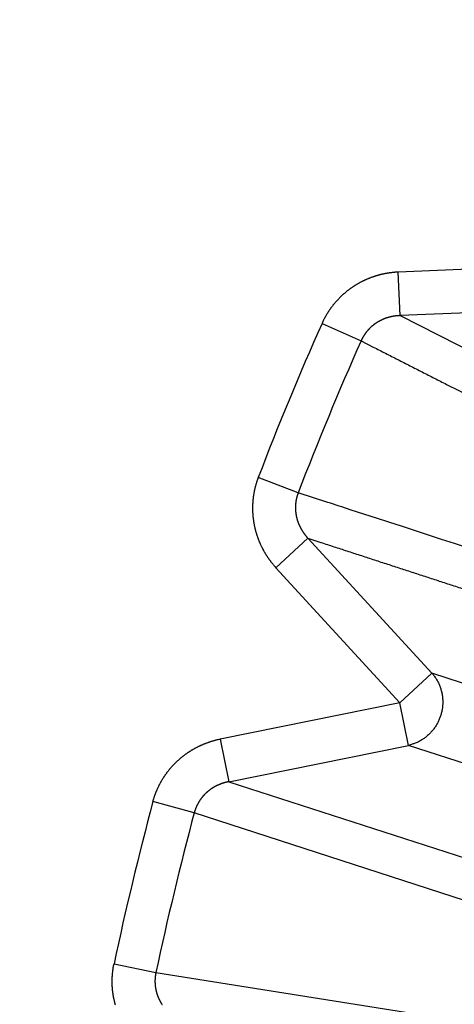
# Model space of a CAD drawing. Extents: x 162 to 1496, y 6 to 976.
# Drawn here: x 888 to 889, y 816 to 819 of the extents above; entities that cross this region are included whole.
import ezdxf

# ---------------------------------------------------------------- set-up
doc = ezdxf.new("R2010")
doc.units = 0
doc.layers.add('4', color=7, linetype='CONTINUOUS')

msp = doc.modelspace()

# ---------------------------------------------------------------- linework, layer by layer
at = {"layer": '4', "color": 3, "linetype": 'CONTINUOUS'}
for p, q in [((888.94032, 818.05845), (888.52217, 818.04066)), ((888.5264, 817.94131), (888.52217, 818.04066)), ((888.94454, 817.9591), (888.5264, 817.94131)), ((888.5264, 817.94131), (889.6379, 817.37626)), ((888.34793, 817.92348), (888.43723, 817.88376)), ((888.29353, 817.53683), (888.2023, 817.57189)), ((888.31588, 817.43308), (888.24264, 817.36582)), ((888.59898, 817.12483), (888.31588, 817.43308)), ((888.24264, 817.36582), (888.52574, 817.05757)), ((888.52574, 817.05757), (888.59898, 817.12483)), ((889.78291, 816.74015), (888.59898, 817.12483)), ((888.52574, 817.05757), (888.11552, 816.97459)), ((888.54546, 816.9601), (888.52574, 817.05757)), ((888.11552, 816.97459), (888.13524, 816.87713)), ((888.13524, 816.87713), (888.54546, 816.9601)), ((889.72939, 816.57542), (888.54546, 816.9601)), ((888.13524, 816.87713), (889.32146, 816.49291)), ((888.05618, 816.80633), (887.96176, 816.83159)), ((889.24648, 816.41967), (888.05618, 816.80633)), ((887.87292, 816.46155), (887.96851, 816.44119)), ((887.96851, 816.44119), (889.20463, 816.24533))]:
    msp.add_line(p, q, dxfattribs=at)
for points in [[(1021.4036, 973.91739), (1024.3933, 973.91739), (1027.3831, 973.9174), (1030.3728, 973.9174), (1033.3625, 973.9174), (1036.3522, 973.91741), (1039.342, 973.91741), (1042.3317, 973.91741), (1045.3214, 973.91742), (1048.3112, 973.91742), (1051.3009, 973.91742), (1054.2906, 973.91743), (1057.2804, 973.91743), (1060.2701, 973.91743), (1063.2598, 973.91743, 0), (1066.2495, 973.91744), (1069.2393, 973.91744), (1072.229, 973.91744, 0), (1075.2187, 973.91744)], [(1087.1776, 971.53002, 0), (1090.1673, 971.53002)], [(1021.4036, 971.53003), (1024.3933, 971.53003), (1027.3831, 971.53003, 0), (1030.3728, 971.53003), (1033.3625, 971.53003), (1036.3522, 971.53003), (1039.342, 971.53003), (1042.3317, 971.53003), (1045.3214, 971.53003), (1048.3112, 971.53003), (1051.3009, 971.53003), (1054.2906, 971.53003), (1057.2804, 971.53002), (1060.2701, 971.53002), (1063.2598, 971.53002), (1066.2495, 971.53002), (1069.2393, 971.53002), (1072.229, 971.53002), (1075.2187, 971.53002)], [(1090.1673, 973.91746, 0), (1093.1571, 973.91746, 0), (1096.1472, 973.91747)], [(1072.9941, 967.35804), (1070.1605, 967.35804, 0), (1067.3276, 967.35804), (1064.4957, 967.35804, 0), (1061.661, 967.35804, 0), (1058.822, 967.35804), (1055.9945, 967.35805, 0), (1053.1838, 967.35805, 0), (1050.3279, 967.35805, 0), (1047.4053, 967.35805), (1044.6614, 967.35805), (1042.1807, 967.35806), (1038.9948, 967.35806, 0), (1034.0879, 967.35807, 0), (1027.6618, 967.35807)], [(1125.672, 973.91751, 0), (1129.0338, 973.91751, 0.0000001), (1134.2117, 973.91752, 0), (1140.9927, 973.91754, 0)], [(1114.0613, 973.91749, 0), (1117.0749, 973.91749, 0), (1120.1589, 973.9175, 0), (1123.0543, 973.9175)], [(1087.1605, 967.35804, 0), (1084.3272, 967.35804)], [(1081.4939, 967.35804, 0), (1078.6607, 967.35804)], [(1101.3269, 967.35804, 0), (1098.4936, 967.35804)], [(1106.9934, 967.35804, 0), (1104.1601, 967.35804)], [(1115.4932, 967.35805, 0), (1112.66, 967.35804, 0), (1109.8267, 967.35804)], [(1126.8263, 967.35806, 0), (1123.993, 967.35805)], [(1138.1594, 967.35807, 0), (1135.3261, 967.35807, 0), (1132.4929, 967.35806)], [(1126.8263, 964.29062, 0), (1123.993, 964.29062)], [(1109.8267, 964.29064, 0), (1106.9934, 964.29064, 0), (1104.1601, 964.29064, 0), (1101.3269, 964.29064, 0), (1098.4936, 964.29065, 0), (1095.6603, 964.29065, 0), (1092.827, 964.29065, 0), (1089.9938, 964.29065)], [(1118.3265, 964.29063, 0), (1115.4932, 964.29063)], [(1078.6607, 964.29065, 0), (1075.8275, 964.29065, 0), (1072.9941, 964.29065, 0), (1070.1605, 964.29065, 0), (1067.3276, 964.29064), (1064.4957, 964.29064, 0), (1061.661, 964.29064, 0), (1058.822, 964.29064, 0), (1055.9945, 964.29064), (1053.1838, 964.29063, 0), (1050.3279, 964.29063, 0), (1047.4053, 964.29063), (1044.6614, 964.29062), (1042.1807, 964.29062, 0), (1038.9948, 964.29062, 0.0000001), (1034.0879, 964.29061), (1027.6618, 964.2906)], [(1087.1605, 964.29065, 0), (1084.3272, 964.29065, 0), (1081.4939, 964.29065)], [(906.21647, 970.10783, 0), (905.71815, 970.62688, 0), (904.95063, 971.42634, 0), (903.94549, 972.4733)], [(919.11202, 952.88617, 0.0000002), (918.66882, 953.34781, 0.0000002), (918.22562, 953.80945, 0.0000002), (917.78243, 954.27108, 0.0000002), (917.33923, 954.73271, 0.0000002), (916.89603, 955.19434, 0.0000002), (916.45284, 955.65597, 0.0000001), (916.00964, 956.1176, 0.0000001), (915.56645, 956.57922, 0.0000001), (915.12326, 957.04085, 0.0000001), (914.68007, 957.50247, 0.0000001), (914.23688, 957.96409, 0.0000001), (913.79369, 958.42571, 0.0000001), (913.3505, 958.88733, 0.0000001), (912.90731, 959.34895, 0.0000001), (912.46412, 959.81057, 0.0000001), (912.02093, 960.27218, 0.0000001), (911.57775, 960.7338, 0.0000001), (911.13456, 961.19541, 0.0000001), (910.69138, 961.65702, 0.0000001), (910.24819, 962.11864, 0.0000001), (909.80501, 962.58024, 0.0000001), (909.36184, 963.04184, 0.0000001), (908.91864, 963.50346, 0.0000001), (908.4754, 963.96513, 0.0000001), (908.03228, 964.42668, 0.0000001), (907.58932, 964.88804, 0.0000001), (907.14592, 965.34989, 0.0000001), (906.70184, 965.81243, 0.0000001), (906.25956, 966.2731, 0.0000001), (905.81992, 966.73101, 0.0000001), (905.3732, 967.1963, 0.0000001), (904.91604, 967.67247, 0), (904.48684, 968.11951, 0), (904.09881, 968.52366, 0), (903.60048, 969.04271, 0.0000001), (902.83293, 969.84217, 0), (901.82777, 970.88912)], [(921.22916, 954.47035, 0.0000002), (920.78598, 954.93199, 0.0000002), (920.3428, 955.39362, 0.0000002), (919.89962, 955.85525, 0.0000002), (919.45644, 956.31688, 0.0000002), (919.01326, 956.77851, 0.0000002), (918.57008, 957.24013, 0.0000002), (918.1269, 957.70176, 0.0000001), (917.68373, 958.16338, 0.0000001), (917.24055, 958.62501, 0.0000001), (916.79738, 959.08663, 0.0000001), (916.3542, 959.54825, 0.0000001), (915.91103, 960.00987, 0.0000001), (915.46786, 960.47148, 0.0000001), (915.02468, 960.9331, 0.0000001), (914.58151, 961.39472, 0.0000001), (914.13834, 961.85633, 0.0000001), (913.69517, 962.31794, 0.0000001), (913.252, 962.77956, 0.0000001), (912.80883, 963.24117, 0.0000001), (912.36566, 963.70278, 0.0000001), (911.92249, 964.16439, 0.0000001), (911.47934, 964.62599, 0.0000001), (911.03615, 965.08761, 0.0000001), (910.59293, 965.54928, 0.0000001), (910.14982, 966.01083, 0.0000001), (909.70688, 966.4722, 0.0000001), (909.26348, 966.93404, 0.0000001), (908.81942, 967.39658, 0.0000001), (908.37715, 967.85725, 0), (907.93753, 968.31517, 0), (907.49082, 968.78046, 0), (907.03367, 969.25663, 0), (906.60448, 969.70367)], [(889.05049, 817.57133, -0.0000001), (889.07837, 817.55713, -0.0000001), (889.10625, 817.54292, -0.0000002), (889.13414, 817.52871, -0.0000002), (889.16202, 817.51451, -0.0000003), (889.18989, 817.50031, -0.0000004), (889.21778, 817.48609, -0.0000005), (889.24572, 817.47186, -0.0000005), (889.27355, 817.45768, -0.0000005), (889.30121, 817.44358, -0.0000007), (889.32932, 817.42926, -0.0000009), (889.35809, 817.4146, -0.0000007), (889.38509, 817.40084, -0.0000001), (889.40951, 817.3884, -0.0000012), (889.44087, 817.37242, -0.0000024), (889.48917, 817.34781, -0.0000012), (889.55243, 817.31558, -0.0000006)], [(888.43724, 817.8838), (888.46511, 817.8696, 0.0000012), (888.49298, 817.8554, 0.0000013), (888.52085, 817.8412, 0.0000012), (888.54873, 817.82699, 0.0000011), (888.5766, 817.81279, 0.0000011), (888.60447, 817.79859, 0.000001), (888.63234, 817.78439, 0.0000009), (888.66022, 817.77018, 0.0000009), (888.68809, 817.75598, 0.0000008), (888.71597, 817.74178, 0.0000007), (888.74384, 817.72757, 0.0000007), (888.77172, 817.71337, 0.0000006), (888.79959, 817.69917, 0.0000005), (888.82747, 817.68496, 0.0000005), (888.85534, 817.67076, 0.0000004), (888.88322, 817.65656, 0.0000003), (888.9111, 817.64235, 0.0000003), (888.93898, 817.62815, 0.0000002), (888.96685, 817.61394, 0.0000001), (888.99473, 817.59974, 0.0000001), (889.02261, 817.58554)], [(889.45404, 817.15967, 0.0000001), (889.42428, 817.16935, 0.0000001), (889.39451, 817.17902, 0.0000001), (889.36474, 817.18869, 0.0000001), (889.33498, 817.19837, 0.0000001), (889.30521, 817.20804, 0.0000001), (889.27545, 817.21771, 0.0000002), (889.24569, 817.22739, 0.0000002), (889.21592, 817.23706, 0.0000002), (889.18616, 817.24673, 0.0000002), (889.1564, 817.2564, 0.0000002), (889.12664, 817.26608, 0.0000002), (889.09688, 817.27575, 0.0000003), (889.06712, 817.28542, 0.0000003), (889.03736, 817.29509, 0.0000003), (889.0076, 817.30476, 0.0000003), (888.97784, 817.31443, 0.0000003), (888.94808, 817.3241, 0.0000003), (888.91833, 817.33377, 0.0000004), (888.88857, 817.34344, 0.0000004), (888.85881, 817.35311, 0.0000004), (888.82906, 817.36278, 0.0000004), (888.7993, 817.37245, 0.0000004), (888.76955, 817.38212, 0.0000004), (888.73979, 817.39179, 0.0000005), (888.71004, 817.40146, 0.0000005), (888.6803, 817.41112, 0.0000005), (888.65053, 817.4208, 0.0000005), (888.62072, 817.43049, 0.0000005), (888.59103, 817.44013, 0.0000005), (888.56151, 817.44973, 0.0000006), (888.53152, 817.45947, 0.0000007), (888.50083, 817.46944, 0.0000005), (888.47202, 817.47881, 0.0000002), (888.44597, 817.48727, 0.0000008), (888.41252, 817.49814, 0.0000015), (888.361, 817.51488, 0.0000007), (888.29353, 817.53681, 0.0000004)], [(891.25567, 820.85739, -0.000001), (891.23787, 820.8819, -0.0000003), (891.22177, 820.90406, -0.0000014)], [(891.16926, 820.97636, -0.0000012), (891.12756, 821.03377, -0.0000006)], [(888.52214, 818.04064), (888.51994, 818.04053, 0.0027396), (888.51775, 818.04041, 0.002738), (888.51555, 818.04025, 0.0027307), (888.51335, 818.04008, 0.0027198), (888.51115, 818.03988, 0.0027114), (888.50895, 818.03965, 0.0027045), (888.50676, 818.0394, 0.0026983), (888.50456, 818.03913, 0.0026925), (888.50237, 818.03884, 0.0026878), (888.50018, 818.03852, 0.0026839), (888.49799, 818.03817, 0.0026808), (888.49581, 818.0378, 0.0026785), (888.49363, 818.03741, 0.002677), (888.49145, 818.037, 0.0026764), (888.48928, 818.03656, 0.0026765), (888.48711, 818.0361, 0.0026775), (888.48494, 818.03561, 0.0026792), (888.48279, 818.03511, 0.0026819), (888.48064, 818.03457, 0.0026852), (888.47849, 818.03402, 0.0026895), (888.47635, 818.03344, 0.0026944), (888.47422, 818.03284, 0.0027004), (888.4721, 818.03222, 0.0027068), (888.46998, 818.03157, 0.0027145), (888.46787, 818.0309, 0.0027225), (888.46577, 818.03021, 0.002732), (888.46368, 818.0295, 0.0027415), (888.4616, 818.02876, 0.0027522), (888.45953, 818.028, 0.0027637), (888.45747, 818.02722, 0.0027777), (888.45542, 818.02642, 0.0027894), (888.45337, 818.02559, 0.0027935), (888.45134, 818.02474, 0.0027864), (888.44931, 818.02386, 0.0027752), (888.4473, 818.02297, 0.0027666), (888.44529, 818.02205, 0.0027589), (888.44329, 818.0211, 0.0027521), (888.44129, 818.02014, 0.0027459), (888.43931, 818.01915, 0.0027408), (888.43734, 818.01814, 0.0027364), (888.43538, 818.0171, 0.002733), (888.43343, 818.01605, 0.0027303), (888.43149, 818.01497, 0.0027285), (888.42957, 818.01388, 0.0027276), (888.42765, 818.01276, 0.0027274), (888.42575, 818.01162, 0.0027282), (888.42386, 818.01046, 0.0027297), (888.42198, 818.00928, 0.0027322), (888.42012, 818.00808, 0.0027354), (888.41827, 818.00685, 0.0027396), (888.41643, 818.00561, 0.0027444), (888.41461, 818.00435, 0.0027504), (888.4128, 818.00307, 0.0027568), (888.41101, 818.00177, 0.0027646), (888.40923, 818.00045, 0.0027725), (888.40747, 817.99911, 0.0027818), (888.40573, 817.99775, 0.0027918), (888.404, 817.99638, 0.0028035), (888.40229, 817.99498, 0.0028139), (888.40059, 817.99357, 0.002826), (888.39892, 817.99214, 0.0028408), (888.39726, 817.99069, 0.0028541), (888.39561, 817.98922, 0.0028531), (888.39399, 817.98773, 0.0028409), (888.39237, 817.98622, 0.0028292), (888.39078, 817.98469, 0.0028199), (888.3892, 817.98315, 0.0028118), (888.38764, 817.98158, 0.0028033), (888.38609, 817.98, 0.0027962), (888.38456, 817.9784, 0.00279), (888.38305, 817.97678, 0.0027848), (888.38156, 817.97514, 0.0027803), (888.38008, 817.97348, 0.0027768), (888.37862, 817.97181, 0.0027741), (888.37719, 817.97013, 0.0027724), (888.37577, 817.96842, 0.0027716), (888.37436, 817.9667, 0.0027715), (888.37298, 817.96497, 0.0027723), (888.37162, 817.96322, 0.0027742), (888.37028, 817.96145, 0.0027773), (888.36895, 817.95967, 0.0027802), (888.36765, 817.95788, 0.0027833), (888.36637, 817.95607, 0.0027905), (888.36511, 817.95425, 0.0028019), (888.36387, 817.95242, 0.0028017), (888.36265, 817.95057, 0.0027925), (888.36146, 817.94871, 0.0028256), (888.36028, 817.94684, 0.0028938), (888.35913, 817.94495, 0.002821), (888.358, 817.94306, 0.0026435), (888.3569, 817.94117, 0.0029318), (888.35581, 817.93923, 0.0035115), (888.35472, 817.93724, 0.0026442), (888.35371, 817.93536, 0.0008133), (888.3528, 817.93366, 0.003827), (888.35169, 817.93144, 0.0068371), (888.35006, 817.928, 0.0033607), (888.34797, 817.92346, 0.0017671)], [(888.52636, 817.94126), (888.52526, 817.94123, 0.0026607), (888.52416, 817.94119, 0.0026563), (888.52306, 817.94114, 0.0026495), (888.52195, 817.94108, 0.0026425), (888.52085, 817.941, 0.0026367), (888.51974, 817.94092, 0.0026319), (888.51864, 817.94082, 0.0026276), (888.51753, 817.94071, 0.0026244), (888.51643, 817.94059, 0.0026217), (888.51532, 817.94045, 0.00262), (888.51422, 817.94031, 0.0026188), (888.51312, 817.94015, 0.0026187), (888.51202, 817.93998, 0.002619), (888.51092, 817.93981, 0.0026205), (888.50982, 817.93961, 0.0026222), (888.50873, 817.93941, 0.0026253), (888.50763, 817.9392, 0.0026285), (888.50654, 817.93897, 0.0026331), (888.50545, 817.93873, 0.0026377), (888.50436, 817.93848, 0.0026439), (888.50328, 817.93822, 0.00265), (888.5022, 817.93795, 0.0026577), (888.50112, 817.93766, 0.0026653), (888.50004, 817.93737, 0.0026745), (888.49897, 817.93706, 0.0026834), (888.4979, 817.93674, 0.0026938), (888.49684, 817.93641, 0.0027047), (888.49578, 817.93607, 0.0027179), (888.49472, 817.93572, 0.0027282), (888.49367, 817.93535, 0.0027389), (888.49263, 817.93498, 0.0027579), (888.49158, 817.93459, 0.002782), (888.49054, 817.93419, 0.0027873), (888.48951, 817.93378, 0.0027816), (888.48848, 817.93335, 0.0027755), (888.48745, 817.93292, 0.0027706), (888.48642, 817.93247, 0.0027665), (888.4854, 817.93201, 0.0027635), (888.48439, 817.93154, 0.0027611), (888.48338, 817.93106, 0.0027602), (888.48237, 817.93056, 0.0027597), (888.48137, 817.93006, 0.0027607), (888.48037, 817.92954, 0.0027619), (888.47938, 817.92901, 0.0027648), (888.4784, 817.92847, 0.0027679), (888.47742, 817.92792, 0.0027727), (888.47644, 817.92736, 0.0027776), (888.47547, 817.92679, 0.0027842), (888.47451, 817.92621, 0.0027909), (888.47356, 817.92561, 0.0027994), (888.47261, 817.92501, 0.0028078), (888.47167, 817.92439, 0.0028182), (888.47074, 817.92377, 0.0028284), (888.46981, 817.92313, 0.0028406), (888.46889, 817.92248, 0.0028524), (888.46798, 817.92183, 0.0028663), (888.46708, 817.92116, 0.0028802), (888.46618, 817.92048, 0.0028966), (888.4653, 817.9198, 0.0029111), (888.46442, 817.9191, 0.0029271), (888.46355, 817.91839, 0.0029466), (888.46269, 817.91768, 0.0029708), (888.46184, 817.91695, 0.0029847), (888.461, 817.91621, 0.0029872), (888.46017, 817.91546, 0.0029778), (888.45934, 817.9147, 0.0029648), (888.45852, 817.91393, 0.0029552), (888.45771, 817.91315, 0.0029469), (888.45691, 817.91236, 0.0029395), (888.45612, 817.91156, 0.0029333), (888.45533, 817.91075, 0.0029282), (888.45456, 817.90993, 0.0029243), (888.45379, 817.9091, 0.0029213), (888.45304, 817.90826, 0.0029197), (888.45229, 817.90742, 0.0029189), (888.45156, 817.90656, 0.0029196), (888.45083, 817.90569, 0.0029209), (888.45011, 817.90482, 0.0029237), (888.44941, 817.90394, 0.0029274), (888.44871, 817.90305, 0.0029331), (888.44803, 817.90215, 0.0029381), (888.44735, 817.90124, 0.002944), (888.44669, 817.90033, 0.002954), (888.44604, 817.8994, 0.0029692), (888.4454, 817.89848, 0.0029715), (888.44477, 817.89754, 0.0029641), (888.44415, 817.8966, 0.0030033), (888.44355, 817.89565, 0.0030825), (888.44296, 817.89469, 0.0030043), (888.44237, 817.89373, 0.0028063), (888.44181, 817.89277, 0.0031333), (888.44125, 817.89178, 0.0038066), (888.44069, 817.89077, 0.0031217), (888.44018, 817.88981, 0.0017887), (888.43972, 817.88894, 0.0039158), (888.43916, 817.88782, 0.0049735), (888.43832, 817.88608, 0.0023395), (888.43724, 817.8838, 0.0013398)], [(888.20229, 817.57194), (888.20151, 817.56988, 0.0028409), (888.20076, 817.5678, 0.002841), (888.20003, 817.56571, 0.0028338), (888.19932, 817.56362, 0.0028212), (888.19863, 817.56151, 0.0028119), (888.19797, 817.5594, 0.0028042), (888.19733, 817.55727, 0.0027974), (888.19672, 817.55514, 0.0027907), (888.19613, 817.55301, 0.0027853), (888.19556, 817.55086, 0.0027805), (888.19502, 817.54871, 0.0027769), (888.1945, 817.54655, 0.0027738), (888.19401, 817.54439, 0.0027717), (888.19354, 817.54222, 0.0027704), (888.19309, 817.54004, 0.00277), (888.19267, 817.53787, 0.0027704), (888.19227, 817.53568, 0.0027716), (888.1919, 817.5335, 0.0027738), (888.19155, 817.53131, 0.0027767), (888.19122, 817.52911, 0.0027806), (888.19092, 817.52692, 0.0027851), (888.19065, 817.52472, 0.0027908), (888.1904, 817.52252, 0.0027969), (888.19017, 817.52031, 0.0028041), (888.18997, 817.51811, 0.0028122), (888.1898, 817.51591, 0.0028217), (888.18965, 817.5137, 0.0028306), (888.18952, 817.5115, 0.0028411), (888.18943, 817.5093, 0.0028534), (888.18935, 817.5071, 0.0028635), (888.1893, 817.50489, 0.0028607), (888.18928, 817.50269, 0.0028454), (888.18928, 817.50048, 0.0028311), (888.18931, 817.49827, 0.0028201), (888.18936, 817.49606, 0.0028102), (888.18944, 817.49385, 0.0027993), (888.18954, 817.49164, 0.0027901), (888.18967, 817.48943, 0.0027815), (888.18982, 817.48722, 0.0027743), (888.18999, 817.48501, 0.0027674), (888.1902, 817.48281, 0.0027617), (888.19042, 817.4806, 0.0027566), (888.19067, 817.4784, 0.0027526), (888.19094, 817.4762, 0.0027492), (888.19124, 817.474, 0.0027469), (888.19157, 817.4718, 0.0027452), (888.19191, 817.46961, 0.0027446), (888.19228, 817.46743, 0.0027448), (888.19268, 817.46525, 0.0027458), (888.1931, 817.46307, 0.0027477), (888.19354, 817.4609, 0.0027504), (888.19401, 817.45873, 0.0027541), (888.1945, 817.45657, 0.0027584), (888.19501, 817.45442, 0.0027638), (888.19555, 817.45228, 0.0027701), (888.19611, 817.45014, 0.0027775), (888.19669, 817.44801, 0.0027848), (888.1973, 817.44589, 0.0027937), (888.19793, 817.44378, 0.002804), (888.19859, 817.44167, 0.0028109), (888.19927, 817.43957, 0.0028063), (888.19997, 817.43748, 0.0027906), (888.2007, 817.4354, 0.0027767), (888.20145, 817.43332, 0.0027658), (888.20222, 817.43125, 0.0027561), (888.20302, 817.42919, 0.0027452), (888.20384, 817.42713, 0.0027361), (888.20468, 817.42509, 0.0027276), (888.20555, 817.42305, 0.0027203), (888.20644, 817.42102, 0.0027132), (888.20735, 817.419, 0.0027074), (888.20828, 817.41699, 0.002702), (888.20923, 817.41499, 0.0026978), (888.21021, 817.413, 0.002694), (888.21121, 817.41102, 0.0026913), (888.21223, 817.40905, 0.0026893), (888.21327, 817.40709, 0.0026881), (888.21433, 817.40514, 0.0026876), (888.21541, 817.40321, 0.0026882), (888.21652, 817.40129, 0.0026899), (888.21764, 817.39938, 0.0026914), (888.21878, 817.39748, 0.0026928), (888.21995, 817.3956, 0.0026984), (888.22113, 817.39373, 0.0027081), (888.22233, 817.39187, 0.0027062), (888.22355, 817.39003, 0.0026946), (888.2248, 817.38821, 0.0027264), (888.22606, 817.38639, 0.0027953), (888.22734, 817.38459, 0.0027176), (888.22863, 817.38282, 0.0025233), (888.22994, 817.38106, 0.0027847), (888.23129, 817.3793, 0.0033317), (888.23269, 817.37751, 0.0025193), (888.23402, 817.37584, 0.0008309), (888.23523, 817.37433, 0.0036277), (888.23683, 817.37243, 0.0063113), (888.23936, 817.36955, 0.0030809), (888.2427, 817.3658, 0.0016251)], [(888.29353, 817.53681), (888.29313, 817.53576, 0.003076), (888.29274, 817.53471, 0.0030756), (888.29237, 817.53365, 0.003064), (888.29201, 817.53258, 0.0030435), (888.29166, 817.53151, 0.0030281), (888.29133, 817.53044, 0.003015), (888.291, 817.52936, 0.0030032), (888.29069, 817.52827, 0.0029914), (888.2904, 817.52718, 0.0029816), (888.29011, 817.52609, 0.0029725), (888.28984, 817.52499, 0.0029651), (888.28959, 817.52389, 0.0029583), (888.28934, 817.52279, 0.0029531), (888.28911, 817.52169, 0.0029487), (888.28889, 817.52058, 0.0029458), (888.28869, 817.51947, 0.0029439), (888.28849, 817.51835, 0.0029433), (888.28831, 817.51724, 0.0029437), (888.28815, 817.51612, 0.0029454), (888.288, 817.515, 0.0029482), (888.28786, 817.51388, 0.0029522), (888.28773, 817.51276, 0.0029575), (888.28762, 817.51164, 0.0029637), (888.28752, 817.51051, 0.0029714), (888.28744, 817.50939, 0.00298), (888.28736, 817.50827, 0.0029898), (888.28731, 817.50715, 0.0030009), (888.28726, 817.50603, 0.0030161), (888.28723, 817.50491, 0.0030256), (888.28721, 817.50379, 0.0030207), (888.28721, 817.50266, 0.0030053), (888.28722, 817.50154, 0.0029826), (888.28724, 817.50042, 0.0029644), (888.28728, 817.4993, 0.0029484), (888.28733, 817.49817, 0.002934), (888.28739, 817.49705, 0.0029185), (888.28747, 817.49593, 0.0029054), (888.28756, 817.49481, 0.0028922), (888.28766, 817.49369, 0.0028811), (888.28778, 817.49257, 0.0028698), (888.28791, 817.49145, 0.0028605), (888.28805, 817.49033, 0.0028513), (888.2882, 817.48922, 0.0028439), (888.28837, 817.4881, 0.0028366), (888.28855, 817.48699, 0.0028311), (888.28874, 817.48588, 0.0028258), (888.28894, 817.48478, 0.0028222), (888.28916, 817.48367, 0.0028189), (888.28939, 817.48257, 0.0028172), (888.28963, 817.48147, 0.0028159), (888.28989, 817.48038, 0.0028162), (888.29015, 817.47929, 0.002817), (888.29043, 817.4782, 0.0028192), (888.29072, 817.47712, 0.0028221), (888.29102, 817.47604, 0.0028262), (888.29134, 817.47497, 0.0028305), (888.29167, 817.4739, 0.0028373), (888.292, 817.47284, 0.0028473), (888.29235, 817.47178, 0.0028483), (888.29271, 817.47072, 0.0028303), (888.29309, 817.46967, 0.0028112), (888.29347, 817.46863, 0.0027936), (888.29387, 817.46758, 0.002779), (888.29428, 817.46654, 0.0027643), (888.2947, 817.46551, 0.0027515), (888.29514, 817.46448, 0.002738), (888.29558, 817.46345, 0.0027266), (888.29603, 817.46243, 0.0027147), (888.2965, 817.46142, 0.0027047), (888.29698, 817.4604, 0.0026943), (888.29747, 817.4594, 0.0026857), (888.29797, 817.4584, 0.0026769), (888.29848, 817.4574, 0.0026698), (888.299, 817.45641, 0.0026626), (888.29953, 817.45543, 0.002657), (888.30007, 817.45445, 0.0026513), (888.30062, 817.45348, 0.0026471), (888.30118, 817.45251, 0.002643), (888.30176, 817.45155, 0.0026404), (888.30234, 817.4506, 0.002638), (888.30293, 817.44966, 0.0026367), (888.30353, 817.44872, 0.0026353), (888.30414, 817.44778, 0.0026364), (888.30476, 817.44686, 0.0026383), (888.30539, 817.44594, 0.0026383), (888.30603, 817.44503, 0.0026384), (888.30668, 817.44413, 0.0026464), (888.30733, 817.44323, 0.0026498), (888.308, 817.44235, 0.002654), (888.30867, 817.44147, 0.00271), (888.30935, 817.44061, 0.00291), (888.31005, 817.43974, 0.0030671), (888.31078, 817.43886, 0.0023397), (888.31147, 817.43803, 0.0012024), (888.31209, 817.43729, 0.0024884), (888.31291, 817.43636, 0.0032489), (888.31417, 817.43492, 0.0015259), (888.31584, 817.43305, 0.0008642)], [(888.31584, 817.43305), (888.34548, 817.4234, -0.0000026), (888.37511, 817.41375, -0.0000026), (888.40475, 817.4041, -0.0000026), (888.43438, 817.39445, -0.0000026), (888.46402, 817.3848, -0.0000026), (888.49365, 817.37514, -0.0000025), (888.52329, 817.36549, -0.0000025), (888.55292, 817.35584, -0.0000025), (888.58256, 817.34618, -0.0000025), (888.61219, 817.33653, -0.0000024), (888.64183, 817.32687, -0.0000024), (888.67147, 817.31722, -0.0000024), (888.7011, 817.30756, -0.0000024), (888.73074, 817.2979, -0.0000023), (888.76038, 817.28825, -0.0000023), (888.79001, 817.27859, -0.0000023), (888.81965, 817.26893, -0.0000023), (888.84929, 817.25928, -0.0000022), (888.87893, 817.24962, -0.0000022), (888.90857, 817.23996, -0.0000022), (888.93821, 817.2303, -0.0000022), (888.96785, 817.22064, -0.0000021), (888.99749, 817.21098, -0.0000021), (889.02713, 817.20132, -0.0000021), (889.05677, 817.19166, -0.0000021), (889.08641, 817.182, -0.000002), (889.11604, 817.17234, -0.000002), (889.1457, 817.16268, -0.000002), (889.1754, 817.15299, -0.000002), (889.20498, 817.14335, -0.0000018), (889.23439, 817.13376, -0.000002), (889.26427, 817.12402, -0.0000023), (889.29485, 817.11405, -0.0000017), (889.32357, 817.10469, -0.0000006), (889.34952, 817.09623, -0.0000024), (889.38286, 817.08536, -0.000004), (889.43421, 817.06862, -0.0000019), (889.50145, 817.0467, -0.000001)], [(888.59905, 817.12481), (888.60161, 817.12179, -0.0105261), (888.60405, 817.11865, -0.0102412), (888.6064, 817.11536, -0.0101321), (888.60863, 817.11195, -0.0103345), (888.61072, 817.10842, -0.0104189), (888.61269, 817.10478, -0.0104515), (888.61451, 817.10103, -0.0104637), (888.61619, 817.09719, -0.0105164), (888.61771, 817.09326, -0.0105308), (888.61906, 817.08925, -0.0105491), (888.62025, 817.08518, -0.0105454), (888.62127, 817.08104, -0.0105443), (888.62211, 817.07687, -0.0105286), (888.62278, 817.07266, -0.0105047), (888.62326, 817.06842, -0.0104759), (888.62357, 817.06418, -0.0104302), (888.6237, 817.05994, -0.010391), (888.62365, 817.05571, -0.010328), (888.62343, 817.05151, -0.0102743), (888.62304, 817.04734, -0.0101838), (888.62248, 817.04322, -0.0101334), (888.62176, 817.03915, -0.0100561), (888.62088, 817.03514, -0.0099541), (888.61986, 817.03121, -0.0097673), (888.61869, 817.02737, -0.0098427), (888.61738, 817.02357, -0.0098465), (888.61589, 817.01979, -0.0097745), (888.61425, 817.01604, -0.0099612), (888.61244, 817.01232, -0.0100644), (888.61047, 817.00866, -0.0101439), (888.60833, 817.00506, -0.0101933), (888.60604, 817.00153, -0.0102798), (888.6036, 816.99808, -0.0103404), (888.601, 816.99473, -0.0104202), (888.59825, 816.99148, -0.0104373), (888.59537, 816.98834, -0.010427), (888.59236, 816.98533, -0.0105351), (888.58922, 816.98245, -0.0107493), (888.58596, 816.9797, -0.0104948), (888.58261, 816.97711, -0.0098714), (888.57919, 816.97467, -0.0107813), (888.57562, 816.97238, -0.0126587), (888.57189, 816.97023, -0.0098245), (888.56833, 816.9683, -0.0038762), (888.56507, 816.96664, -0.0133673), (888.56082, 816.9649, -0.0227923), (888.55421, 816.96271, -0.011458), (888.54552, 816.96014, -0.0061841)], [(887.96176, 816.83165), (887.96234, 816.83376, -0.0026906), (887.96295, 816.83586, -0.0026691), (887.96358, 816.83796, -0.0026686), (887.96423, 816.84006, -0.0026981), (887.96491, 816.84215, -0.0027168), (887.9656, 816.84424, -0.0027313), (887.96633, 816.84632, -0.0027666), (887.96707, 816.84839, -0.002829), (887.96785, 816.85045, -0.0028587), (887.96864, 816.85251, -0.0028634), (887.96946, 816.85456, -0.0028565), (887.9703, 816.8566, -0.0028405), (887.97117, 816.85863, -0.0028291), (887.97206, 816.86066, -0.00282), (887.97298, 816.86267, -0.0028117), (887.97391, 816.86468, -0.0028033), (887.97487, 816.86667, -0.0027964), (887.97586, 816.86866, -0.00279), (887.97686, 816.87063, -0.0027849), (887.97789, 816.8726, -0.0027803), (887.97894, 816.87455, -0.0027769), (887.98001, 816.87649, -0.0027741), (887.98111, 816.87842, -0.0027724), (887.98222, 816.88034, -0.0027715), (887.98336, 816.88224, -0.0027715), (887.98452, 816.88414, -0.0027724), (887.98569, 816.88601, -0.0027741), (887.98689, 816.88788, -0.0027768), (887.98811, 816.88973, -0.0027803), (887.98935, 816.89157, -0.0027848), (887.99061, 816.89339, -0.00279), (887.99189, 816.89519, -0.0027962), (887.99319, 816.89698, -0.0028033), (887.99451, 816.89876, -0.0028118), (887.99584, 816.90052, -0.0028199), (887.9972, 816.90226, -0.0028292), (887.99857, 816.90398, -0.0028409), (887.99997, 816.90569, -0.0028531), (888.00138, 816.90738, -0.0028541), (888.00281, 816.90906, -0.0028408), (888.00426, 816.91072, -0.002826), (888.00573, 816.91236, -0.0028139), (888.00723, 816.91399, -0.0028035), (888.00874, 816.91561, -0.0027918), (888.01027, 816.91721, -0.0027818), (888.01181, 816.91879, -0.0027725), (888.01338, 816.92035, -0.0027646), (888.01497, 816.9219, -0.0027568), (888.01657, 816.92343, -0.0027504), (888.01819, 816.92495, -0.0027444), (888.01982, 816.92644, -0.0027396), (888.02148, 816.92792, -0.0027354), (888.02315, 816.92938, -0.0027322), (888.02483, 816.93082, -0.0027297), (888.02653, 816.93225, -0.0027282), (888.02825, 816.93365, -0.0027274), (888.02998, 816.93504, -0.0027276), (888.03173, 816.9364, -0.0027285), (888.03349, 816.93775, -0.0027303), (888.03526, 816.93907, -0.002733), (888.03705, 816.94038, -0.0027364), (888.03885, 816.94167, -0.0027408), (888.04067, 816.94293, -0.0027459), (888.0425, 816.94418, -0.0027521), (888.04434, 816.9454, -0.0027589), (888.04619, 816.9466, -0.0027666), (888.04806, 816.94778, -0.0027752), (888.04993, 816.94894, -0.0027864), (888.05182, 816.95008, -0.0027935), (888.05372, 816.95119, -0.0027893), (888.05563, 816.95229, -0.0027776), (888.05756, 816.95336, -0.0027633), (888.0595, 816.95442, -0.0027516), (888.06145, 816.95545, -0.0027405), (888.06342, 816.95646, -0.0027306), (888.0654, 816.95745, -0.0027207), (888.06739, 816.95842, -0.0027121), (888.06939, 816.95937, -0.0027037), (888.0714, 816.9603, -0.0026968), (888.07342, 816.9612, -0.0026904), (888.07546, 816.96208, -0.0026842), (888.0775, 816.96295, -0.0026776), (888.07955, 816.96379, -0.0026753), (888.08162, 816.96461, -0.0026763), (888.08369, 816.9654, -0.0026669), (888.08577, 816.96618, -0.0026485), (888.08785, 816.96693, -0.0026701), (888.08995, 816.96766, -0.0027235), (888.09206, 816.96836, -0.0026464), (888.09416, 816.96905, -0.0024717), (888.09626, 816.9697, -0.0027296), (888.0984, 816.97035, -0.0032581), (888.1006, 816.97098, -0.0024754), (888.10267, 816.97155, -0.0008468), (888.10454, 816.97206, -0.0034998), (888.10695, 816.97267, -0.0060494), (888.11068, 816.97353, -0.0029651), (888.11558, 816.97461, -0.0015715)], [(888.13518, 816.87719), (888.1341, 816.87698, 0.0024941), (888.13302, 816.87676, 0.0024865), (888.13194, 816.87653, 0.0024821), (888.13086, 816.87628, 0.0024834), (888.12979, 816.87603, 0.0024838), (888.12871, 816.87576, 0.0024845), (888.12764, 816.87549, 0.0024854), (888.12656, 816.8752, 0.0024885), (888.12549, 816.8749, 0.0024912), (888.12443, 816.87459, 0.0024956), (888.12336, 816.87427, 0.0024998), (888.1223, 816.87393, 0.0025058), (888.12124, 816.87359, 0.0025115), (888.12018, 816.87324, 0.0025191), (888.11913, 816.87287, 0.0025262), (888.11808, 816.8725, 0.0025354), (888.11703, 816.87211, 0.002544), (888.11599, 816.87172, 0.0025546), (888.11495, 816.87131, 0.0025647), (888.11392, 816.87089, 0.0025769), (888.11289, 816.87046, 0.0025883), (888.11186, 816.87002, 0.002602), (888.11084, 816.86957, 0.0026149), (888.10983, 816.86911, 0.0026302), (888.10882, 816.86864, 0.0026444), (888.10781, 816.86815, 0.0026607), (888.10681, 816.86766, 0.0026768), (888.10582, 816.86716, 0.0026959), (888.10483, 816.86664, 0.0027115), (888.10385, 816.86612, 0.0027284), (888.10288, 816.86558, 0.0027521), (888.10191, 816.86504, 0.0027807), (888.10094, 816.86448, 0.0027878), (888.09998, 816.86391, 0.0027817), (888.09903, 816.86333, 0.0027753), (888.09808, 816.86274, 0.0027706), (888.09714, 816.86214, 0.0027665), (888.09621, 816.86153, 0.0027635), (888.09528, 816.8609, 0.0027611), (888.09435, 816.86027, 0.0027602), (888.09344, 816.85962, 0.0027597), (888.09253, 816.85897, 0.0027607), (888.09162, 816.8583, 0.0027619), (888.09073, 816.85762, 0.0027648), (888.08984, 816.85694, 0.0027679), (888.08896, 816.85624, 0.0027727), (888.08808, 816.85553, 0.0027776), (888.08722, 816.85482, 0.0027842), (888.08636, 816.85409, 0.0027909), (888.08551, 816.85336, 0.0027994), (888.08467, 816.85261, 0.0028078), (888.08383, 816.85185, 0.0028182), (888.08301, 816.85109, 0.0028284), (888.08219, 816.85032, 0.0028406), (888.08139, 816.84954, 0.0028524), (888.08059, 816.84874, 0.0028663), (888.07981, 816.84794, 0.0028802), (888.07903, 816.84714, 0.0028966), (888.07826, 816.84632, 0.0029111), (888.0775, 816.84549, 0.0029271), (888.07676, 816.84466, 0.0029466), (888.07602, 816.84382, 0.0029708), (888.07529, 816.84296, 0.0029847), (888.07458, 816.8421, 0.0029872), (888.07387, 816.84123, 0.0029778), (888.07317, 816.84035, 0.0029648), (888.07248, 816.83947, 0.0029552), (888.0718, 816.83857, 0.0029469), (888.07114, 816.83766, 0.0029395), (888.07048, 816.83675, 0.0029333), (888.06983, 816.83582, 0.0029282), (888.0692, 816.83489, 0.0029243), (888.06857, 816.83395, 0.0029213), (888.06795, 816.83301, 0.0029197), (888.06735, 816.83205, 0.0029189), (888.06676, 816.83109, 0.0029196), (888.06618, 816.83012, 0.0029209), (888.06561, 816.82915, 0.0029237), (888.06505, 816.82817, 0.0029274), (888.0645, 816.82718, 0.0029331), (888.06396, 816.82618, 0.0029381), (888.06344, 816.82518, 0.0029439), (888.06293, 816.82418, 0.002954), (888.06243, 816.82316, 0.0029693), (888.06194, 816.82215, 0.0029714), (888.06147, 816.82112, 0.0029638), (888.06101, 816.8201, 0.0030034), (888.06056, 816.81906, 0.0030837), (888.06012, 816.81802, 0.003004), (888.0597, 816.81698, 0.0028024), (888.05929, 816.81595, 0.0031345), (888.05889, 816.81489, 0.0038185), (888.0585, 816.8138, 0.0031225), (888.05814, 816.81277, 0.0017641), (888.05782, 816.81184, 0.0039591), (888.05744, 816.81064, 0.0050431), (888.05688, 816.80877, 0.0023492), (888.05616, 816.80632, 0.0013357)], [(887.87606, 816.36739, -0.0027492), (887.87547, 816.36953, -0.0027526), (887.8749, 816.37167, -0.0027566), (887.87436, 816.37382, -0.0027617), (887.87384, 816.37597, -0.0027674), (887.87335, 816.37813, -0.0027743), (887.87287, 816.3803, -0.0027815), (887.87243, 816.38246, -0.0027901), (887.87201, 816.38463, -0.0027993), (887.87161, 816.38681, -0.0028102), (887.87124, 816.38899, -0.0028201), (887.87089, 816.39117, -0.0028312), (887.87057, 816.39335, -0.0028454), (887.87027, 816.39553, -0.0028607), (887.87, 816.39772, -0.0028638), (887.86975, 816.39991, -0.0028544), (887.86953, 816.4021, -0.0028429), (887.86933, 816.4043, -0.0028332), (887.86916, 816.40651, -0.002825), (887.86902, 816.40872, -0.0028164), (887.86889, 816.41093, -0.0028091), (887.8688, 816.41314, -0.0028026), (887.86872, 816.41535, -0.0027975), (887.86868, 816.41757, -0.0027931), (887.86865, 816.41978, -0.0027889), (887.86866, 816.422, -0.0027845), (887.86868, 816.42422, -0.0027845), (887.86874, 816.42644, -0.0027883), (887.86881, 816.42866, -0.002781), (887.86891, 816.43087, -0.0027645), (887.86904, 816.43309, -0.0027899), (887.86919, 816.4353, -0.0028491), (887.86937, 816.43752, -0.0027709), (887.86957, 816.43972, -0.00259), (887.86979, 816.44191, -0.0028646), (887.87004, 816.44413, -0.0034256), (887.87033, 816.4464, -0.0026033), (887.87062, 816.44853, -0.0008855), (887.87089, 816.45045, -0.0036906), (887.87129, 816.4529, -0.0063946), (887.87199, 816.45666, -0.0031359), (887.87294, 816.46158, -0.0016614)], [(887.96855, 816.44122), (887.96831, 816.44012, 0.0030885), (887.96809, 816.43902, 0.0030907), (887.96789, 816.43791, 0.0030809), (887.9677, 816.4368, 0.0030608), (887.96752, 816.43568, 0.0030461), (887.96735, 816.43456, 0.0030336), (887.9672, 816.43344, 0.0030225), (887.96706, 816.43232, 0.0030109), (887.96694, 816.4312, 0.0030015), (887.96683, 816.43007, 0.0029924), (887.96673, 816.42894, 0.0029851), (887.96665, 816.42781, 0.0029781), (887.96658, 816.42668, 0.0029728), (887.96652, 816.42555, 0.002968), (887.96648, 816.42442, 0.0029647), (887.96645, 816.42329, 0.0029621), (887.96643, 816.42216, 0.0029609), (887.96643, 816.42103, 0.0029605), (887.96644, 816.4199, 0.0029614), (887.96647, 816.41877, 0.0029631), (887.9665, 816.41764, 0.0029662), (887.96655, 816.41652, 0.0029702), (887.96662, 816.41539, 0.0029752), (887.9667, 816.41427, 0.0029814), (887.96679, 816.41314, 0.0029887), (887.96689, 816.41202, 0.0029969), (887.96701, 816.41091, 0.0030064), (887.96714, 816.40979, 0.0030195), (887.96729, 816.40868, 0.0030275), (887.96745, 816.40757, 0.0030211), (887.96762, 816.40646, 0.0030051), (887.9678, 816.40536, 0.0029826), (887.968, 816.40425, 0.0029645), (887.96821, 816.40315, 0.0029484), (887.96844, 816.40205, 0.002934), (887.96868, 816.40095, 0.0029185), (887.96893, 816.39985, 0.0029054), (887.96919, 816.39876, 0.0028922), (887.96947, 816.39767, 0.0028811), (887.96976, 816.39658, 0.0028698), (887.97006, 816.39549, 0.0028605), (887.97037, 816.39441, 0.0028513), (887.9707, 816.39334, 0.0028439), (887.97104, 816.39226, 0.0028366), (887.97139, 816.39119, 0.0028311), (887.97175, 816.39013, 0.0028258), (887.97213, 816.38907, 0.0028222), (887.97252, 816.38801, 0.0028189), (887.97292, 816.38696, 0.0028172), (887.97333, 816.38591, 0.0028159), (887.97375, 816.38487, 0.0028162), (887.97418, 816.38384, 0.002817), (887.97463, 816.38281, 0.0028192), (887.97508, 816.38178, 0.0028221), (887.97555, 816.38076, 0.0028262), (887.97603, 816.37975, 0.0028305), (887.97652, 816.37875, 0.0028373), (887.97702, 816.37775, 0.0028473), (887.97753, 816.37676, 0.0028483), (887.97805, 816.37577, 0.0028303), (887.97858, 816.3748, 0.0028112), (887.97913, 816.37382, 0.0027936), (887.97969, 816.37285, 0.002779), (887.98025, 816.37189, 0.0027643), (887.98083, 816.37094, 0.0027515), (887.98142, 816.36999, 0.002738), (887.98202, 816.36904, 0.0027266), (887.98263, 816.36811, 0.0027147)]]:
    msp.add_lwpolyline(points, format="xyb", dxfattribs=at)
for radius in [9.45, 8.52]:
    msp.add_circle((895.0917, 814.92416), radius, dxfattribs=at)
for radius, start, end in [(7.38067, 156.02272, 158.97728), (7.28294, 156.02272, 158.97728), (7.38067, 165.02272, 167.97728), (7.28294, 165.02272, 167.97728)]:
    msp.add_arc((895.0917, 814.92416), radius, start, end, dxfattribs=at)

doc.saveas('drawing.dxf')
